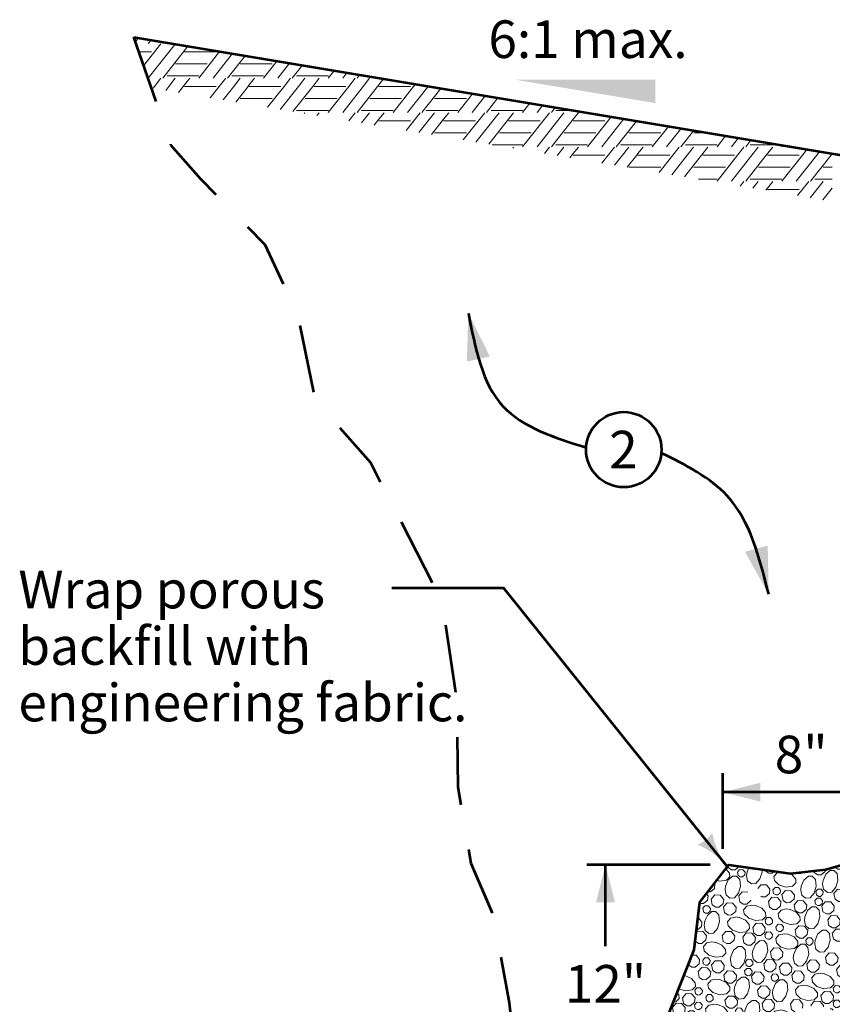
# Model space of a CAD drawing. Units: feet. Extents: x 10270 to 18722, y 6751 to 10974.
# Drawn here: x 14252 to 14770, y 9505 to 10132 of the extents above; entities that cross this region are included whole.
import ezdxf
from ezdxf.enums import TextEntityAlignment as Align

# ---------------------------------------------------------------- set-up
doc = ezdxf.new("R2010")
doc.units = ezdxf.units.FT
doc.header["$MEASUREMENT"] = 0
doc.linetypes.add('DGN Style 2', pattern=[72.125728, 43.275437, -28.850291])
for name, color, linetype, lineweight in [('dsnStdDimension', 140, 'Continuous', 53), ('dsnStdLabel', 140, 'Continuous', 53), ('dsnStdLineWork', 7, 'Continuous', 30), ('dsnStdNote', 7, 'Continuous', 53)]:
    doc.layers.add(name, color=color, linetype=linetype, lineweight=lineweight)
doc.styles.add('Style-Arial', font='ARIAL.TTF')

# ---------------------------------------------------------------- blocks, each defined once
blk = doc.blocks.new('LT')
at = {"linetype": 'ByBlock', "lineweight": -2}
blk.add_hatch(color=0, dxfattribs=at).paths.add_polyline_path([(-20, 5, -0.156), (-20, -5, -0.123106), (0, 0, -0.123106)])

msp = doc.modelspace()

# ---------------------------------------------------------------- hatches: boundary and pattern name
at = {"layer": 'dsnStdLineWork', "linetype": 'Continuous', "lineweight": 13}
h = msp.add_hatch(dxfattribs=at)
h.set_pattern_fill('POROUS', style=0, pattern_type=2)
h.set_pattern_definition([(100.507, (14746.479, 9548.149), (42.1117, -131.6582), [3.741, -219.883]), (50.041, (14745.797, 9551.827), (-404.28996, -491.17489), [3.472, -695.7404]), (357.4934, (14748.0267, 9554.4886), (-660.95241, 34.12702), [3.542, -746.3438]), (309.1157, (14751.565, 9554.3336), (346.20894, -435.75543), [3.482, -614.1416]), (264.749, (14753.762, 9551.632), (-51.42713, -485.85178), [2.749, -573.738]), (219.959, (14753.5103, 9548.895), (-491.17489, -404.28996), [3.3927, -695.82]), (180.864, (14750.91, 9546.716), (-44.773, -44.773), [2.184, -86.042]), (146.647, (14748.726, 9546.683), (43.4425, -43.4425), [2.682, -310.9606]), (66.212, (14751.915, 9560.258), (-90.8773, -177.7622), [4.3294, -335.2735]), (39.959, (14753.6614, 9564.219), (-491.17489, -404.28996), [3.6967, -695.516]), (0.864, (14756.495, 9566.593), (-44.773, -44.773), [2.403, -85.822]), (315, (14758.9, 9566.63), (-1.33, -88.216), [2.962, -58.474]), (276.2842, (14760.993, 9564.535), (39.45013, -308.08959), [4.341, -704.312]), (252.8897, (14761.468, 9560.22), (-46.10402, -132.98895), [4.593, -783.446]), (230.041, (14760.117, 9555.83), (-404.28996, -491.17489), [3.918, -695.2945]), (184.2233, (14757.6005, 9552.827), (-88.2157, -1.33078), [2.9057, -749.6366]), (140.3526, (14754.7027, 9552.613), (43.44247, -43.44246), [3.0986, -675.6673]), (101.741, (14752.317, 9554.59), (40.78091, -219.87388), [3.337, -804.852]), (82.8194, (14751.638, 9557.857), (-48.7656, -309.42036), [2.608, -398.171]), (100.507, (14738.024, 9570.668), (42.1117, -131.6582), [3.741, -219.883]), (50.041, (14737.342, 9574.3465), (-404.28996, -491.17489), [3.472, -695.7404]), (357.4934, (14739.572, 9577.008), (-660.95241, 34.12702), [3.542, -746.3438]), (309.1157, (14743.11, 9576.853), (346.20894, -435.75543), [3.482, -614.1416]), (264.749, (14745.307, 9574.1514), (-51.42713, -485.85178), [2.749, -573.738]), (219.959, (14745.0554, 9571.414), (-491.17489, -404.28996), [3.3927, -695.82]), (180.864, (14742.455, 9569.235), (-44.773, -44.773), [2.184, -86.042]), (146.647, (14740.271, 9569.202), (43.4425, -43.4425), [2.682, -310.9604]), (100.507, (14755.26, 9614.589), (42.1117, -131.6582), [3.741, -219.883]), (50.041, (14754.578, 9618.2673), (-404.28996, -491.17489), [3.472, -695.7403]), (357.4934, (14756.808, 9620.929), (-660.95241, 34.12702), [3.5418, -746.344]), (309.1157, (14760.3464, 9620.774), (346.20894, -435.75543), [3.482, -614.1416]), (264.749, (14762.543, 9618.0724), (-51.42713, -485.85178), [2.749, -573.738]), (219.959, (14762.2916, 9615.335), (-491.17489, -404.28996), [3.3927, -695.82]), (180.864, (14759.69, 9613.156), (-44.773, -44.773), [2.184, -86.042]), (146.647, (14757.508, 9613.123), (43.4425, -43.4425), [2.682, -310.9605]), (100.507, (14778.743, 9596.45), (42.1117, -131.6582), [2.245, -221.379]), (50.041, (14778.3335, 9598.6577), (-404.28996, -491.17489), [2.0834, -697.129]), (357.4934, (14779.6715, 9600.2546), (-660.95241, 34.12702), [2.125, -747.7605]), (309.1157, (14781.7946, 9600.1617), (346.20894, -435.75543), [2.089, -615.5344]), (264.749, (14783.1125, 9598.541), (-51.42713, -485.85178), [1.6496, -574.837]), (219.959, (14782.9616, 9596.898), (-491.17489, -404.28996), [2.0355, -697.177]), (180.864, (14781.4, 9595.59), (-44.773, -44.773), [1.31, -86.915]), (146.647, (14780.091, 9595.571), (43.4425, -43.4425), [1.609, -312.0335]), (100.507, (14763.424, 9563.489), (42.1117, -131.6582), [3.741, -219.883]), (50.041, (14762.742, 9567.167), (-404.28996, -491.17489), [3.4723, -695.7403]), (357.4934, (14764.972, 9569.8285), (-660.95241, 34.12702), [3.5417, -746.344]), (309.1157, (14768.51, 9569.6736), (346.20894, -435.75543), [3.482, -614.1415]), (264.749, (14770.707, 9566.972), (-51.42713, -485.85178), [2.749, -573.738]), (219.959, (14770.4554, 9564.235), (-491.17489, -404.28996), [3.3926, -695.82]), (180.864, (14767.855, 9562.056), (-44.773, -44.773), [2.184, -86.042]), (146.647, (14765.671, 9562.023), (43.4425, -43.4425), [2.682, -310.96]), (100.507, (14764.234, 9594.549), (42.1117, -131.6582), [3.741, -219.883]), (50.041, (14763.5514, 9598.227), (-404.28996, -491.17489), [3.472, -695.7406]), (357.4934, (14765.7813, 9600.8885), (-660.95241, 34.12702), [3.542, -746.3437]), (309.1157, (14769.32, 9600.7336), (346.20894, -435.75543), [3.482, -614.1417]), (264.749, (14771.5164, 9598.032), (-51.42713, -485.85178), [2.749, -573.7377]), (219.959, (14771.265, 9595.295), (-491.17489, -404.28996), [3.3925, -695.82]), (180.864, (14768.664, 9593.116), (-44.773, -44.773), [2.184, -86.042]), (146.647, (14766.481, 9593.083), (43.4425, -43.4425), [2.682, -310.9605]), (100.507, (14745.82, 9564.226), (42.1117, -131.6582), [3.741, -219.883]), (50.041, (14745.138, 9567.9037), (-404.28996, -491.17489), [3.4723, -695.7403]), (357.4934, (14747.368, 9570.565), (-660.95241, 34.12702), [3.542, -746.344]), (309.1157, (14750.9066, 9570.41), (346.20894, -435.75543), [3.482, -614.1416]), (264.749, (14753.103, 9567.709), (-51.42713, -485.85178), [2.749, -573.738]), (219.959, (14752.8517, 9564.9714), (-491.17489, -404.28996), [3.3927, -695.82]), (180.864, (14750.25, 9562.792), (-44.773, -44.773), [2.184, -86.042]), (146.647, (14748.068, 9562.76), (43.4425, -43.4425), [2.682, -310.9605]), (100.507, (14726.685, 9589.513), (42.1117, -131.6582), [3.741, -219.883]), (50.041, (14726.0026, 9593.1913), (-404.28996, -491.17489), [3.472, -695.7405]), (357.4934, (14728.2325, 9595.8527), (-660.95241, 34.12702), [3.542, -746.344]), (309.1157, (14731.771, 9595.698), (346.20894, -435.75543), [3.482, -614.1416]), (264.749, (14733.9676, 9592.996), (-51.42713, -485.85178), [2.749, -573.738]), (219.959, (14733.716, 9590.259), (-491.17489, -404.28996), [3.3926, -695.82]), (180.864, (14731.116, 9588.08), (-44.773, -44.773), [2.184, -86.042]), (146.647, (14728.932, 9588.047), (43.4425, -43.4425), [2.682, -310.96]), (100.507, (14771.183, 9571.427), (42.1117, -131.6582), [3.741, -219.883]), (50.041, (14770.501, 9575.105), (-404.28996, -491.17489), [3.472, -695.7405]), (357.4934, (14772.731, 9577.766), (-660.95241, 34.12702), [3.542, -746.344]), (309.1157, (14776.269, 9577.6113), (346.20894, -435.75543), [3.4817, -614.142]), (264.749, (14778.466, 9574.91), (-51.42713, -485.85178), [2.749, -573.738]), (219.959, (14778.214, 9572.1726), (-491.17489, -404.28996), [3.3925, -695.82]), (180.864, (14775.614, 9569.994), (-44.773, -44.773), [2.184, -86.042]), (146.647, (14773.43, 9569.961), (43.4425, -43.4425), [2.682, -310.9605]), (66.212, (14763.509, 9583.445), (-90.87726, -177.7622), [4.3294, -335.2735]), (39.959, (14765.2553, 9587.407), (-491.17489, -404.28996), [3.697, -695.5156]), (0.864, (14768.09, 9589.78), (-44.773, -44.773), [2.403, -85.823]), (315, (14770.49, 9589.82), (-1.33, -88.216), [2.963, -58.474]), (276.2842, (14772.587, 9587.7225), (39.45013, -308.08959), [4.341, -704.312]), (252.8897, (14773.062, 9583.4076), (-46.10402, -132.98895), [4.5927, -783.4463]), (230.041, (14771.711, 9579.018), (-404.28996, -491.17489), [3.9182, -695.2943]), (184.2233, (14769.1943, 9576.015), (-88.2157, -1.33078), [2.9055, -749.637]), (140.3526, (14766.297, 9575.801), (43.44247, -43.44246), [3.099, -675.667]), (101.7408, (14763.9107, 9577.778), (40.78091, -219.87388), [3.3367, -804.852]), (82.8194, (14763.232, 9581.045), (-48.7656, -309.42036), [2.608, -398.171]), (66.212, (14749.596, 9579.7), (-90.8773, -177.7622), [4.3294, -335.2735]), (39.959, (14751.3427, 9583.6613), (-491.17489, -404.28996), [3.697, -695.5156]), (0.864, (14754.176, 9586.036), (-44.773, -44.773), [2.403, -85.822]), (315, (14756.58, 9586.07), (-1.33, -88.216), [2.963, -58.474]), (276.2842, (14758.674, 9583.977), (39.45013, -308.08959), [4.341, -704.312]), (252.8897, (14759.1494, 9579.662), (-46.10402, -132.98895), [4.5928, -783.4462]), (230.041, (14757.798, 9575.2726), (-404.28996, -491.17489), [3.9183, -695.2943]), (184.2233, (14755.2817, 9572.269), (-88.2157, -1.33078), [2.9055, -749.637]), (140.3526, (14752.384, 9572.055), (43.44247, -43.44246), [3.099, -675.667]), (101.741, (14749.998, 9574.0325), (40.78091, -219.87388), [3.3368, -804.852]), (82.8194, (14749.319, 9577.299), (-48.7656, -309.42036), [2.608, -398.171]), (336.131, (14785.869, 9593.923), (-306.7588, 127.66584), [4.329, -522.5973]), (309.6474, (14789.8274, 9592.171), (43.44246, -43.44247), [3.6944, -675.0715]), (272.5066, (14792.1847, 9589.326), (34.12702, -660.95241), [2.3874, -747.4983]), (225, (14792.29, 9586.94), (-1.33, -88.216), [2.998, -60.321]), (186.5552, (14790.1693, 9584.8214), (-485.85178, -51.42713), [4.3614, -884.9405]), (162.263, (14785.836, 9584.324), (-88.2157, -1.3308), [4.612, -133.617]), (135, (14781.443, 9585.73), (-1.33, -88.216), [3.914, -57.523]), (99.1917, (14778.6757, 9588.4964), (80.23104, -527.96347), [2.6775, -754.8874]), (50.041, (14778.248, 9591.1395), (-404.28996, -491.17489), [3.08, -696.1323]), (12.103, (14780.226, 9593.5), (-132.989, -46.104), [3.3165, -222.917]), (352.703, (14783.469, 9594.196), (-219.8739, 40.7809), [2.607, -307.998]), (100.507, (14775.495, 9578.913), (42.1117, -131.6582), [3.741, -219.883]), (50.041, (14774.813, 9582.5915), (-404.28996, -491.17489), [3.472, -695.7405]), (357.4934, (14777.043, 9585.253), (-660.95241, 34.12702), [3.542, -746.344]), (309.1157, (14780.5815, 9585.098), (346.20894, -435.75543), [3.4817, -614.142]), (264.749, (14782.778, 9582.3965), (-51.42713, -485.85178), [2.749, -573.738]), (219.959, (14782.5265, 9579.659), (-491.17489, -404.28996), [3.3925, -695.82]), (180.864, (14779.926, 9577.48), (-44.773, -44.773), [2.184, -86.042]), (146.647, (14777.742, 9577.447), (43.4425, -43.4425), [2.682, -310.9605]), (336.131, (14742.525, 9564.935), (-306.7588, 127.66584), [4.329, -522.597]), (309.6474, (14746.484, 9563.1835), (43.44246, -43.44247), [3.6944, -675.0716]), (272.5066, (14748.841, 9560.339), (34.12702, -660.95241), [2.387, -747.4985]), (225, (14748.945, 9557.954), (-1.33, -88.216), [2.998, -60.321]), (186.5552, (14746.8256, 9555.834), (-485.85178, -51.42713), [4.3614, -884.9404]), (162.263, (14742.493, 9555.336), (-88.2157, -1.331), [4.612, -133.617]), (135, (14738.1, 9556.74), (-1.33, -88.216), [3.914, -57.523]), (99.1917, (14735.332, 9559.509), (80.23104, -527.96347), [2.6775, -754.8874]), (50.041, (14734.904, 9562.1523), (-404.28996, -491.17489), [3.08, -696.1326]), (12.103, (14736.882, 9564.513), (-132.989, -46.104), [3.317, -222.917]), (352.703, (14740.125, 9565.209), (-219.8739, 40.7809), [2.607, -307.998]), (100.507, (14757.884, 9588.383), (42.1117, -131.6582), [3.741, -219.883]), (50.041, (14757.2016, 9592.0615), (-404.28996, -491.17489), [3.472, -695.7403]), (357.4934, (14759.4316, 9594.723), (-660.95241, 34.12702), [3.542, -746.3437]), (309.1157, (14762.97, 9594.568), (346.20894, -435.75543), [3.482, -614.1415]), (264.749, (14765.167, 9591.8664), (-51.42713, -485.85178), [2.749, -573.738]), (219.959, (14764.9153, 9589.129), (-491.17489, -404.28996), [3.393, -695.8197]), (180.864, (14762.315, 9586.95), (-44.773, -44.773), [2.184, -86.042]), (146.647, (14760.131, 9586.917), (43.4425, -43.4425), [2.682, -310.9606]), (100.507, (14729.448, 9566.389), (42.1117, -131.6582), [3.741, -219.883]), (50.041, (14728.766, 9570.0673), (-404.28996, -491.17489), [3.472, -695.7404]), (357.4934, (14730.9957, 9572.7287), (-660.95241, 34.12702), [3.542, -746.3438]), (309.1157, (14734.534, 9572.574), (346.20894, -435.75543), [3.482, -614.1416]), (264.749, (14736.731, 9569.872), (-51.42713, -485.85178), [2.749, -573.738]), (219.959, (14736.4793, 9567.135), (-491.17489, -404.28996), [3.3927, -695.82]), (180.864, (14733.88, 9564.956), (-44.773, -44.773), [2.184, -86.042]), (146.647, (14731.695, 9564.923), (43.4425, -43.4425), [2.682, -310.9604]), (100.507, (14722.36, 9574.329), (42.1117, -131.6582), [3.741, -219.883]), (50.041, (14721.6776, 9578.007), (-404.28996, -491.17489), [3.472, -695.7405]), (357.4934, (14723.9075, 9580.668), (-660.95241, 34.12702), [3.542, -746.344]), (309.1157, (14727.446, 9580.5133), (346.20894, -435.75543), [3.482, -614.1416]), (264.749, (14729.643, 9577.812), (-51.42713, -485.85178), [2.749, -573.738]), (219.959, (14729.391, 9575.0746), (-491.17489, -404.28996), [3.3926, -695.82]), (180.864, (14726.79, 9572.896), (-44.773, -44.773), [2.184, -86.042]), (146.647, (14724.607, 9572.863), (43.4425, -43.4425), [2.682, -310.96]), (336.131, (14754.948, 9604.5986), (-306.7588, 127.66584), [4.329, -522.597]), (309.6474, (14758.907, 9602.847), (43.44246, -43.44247), [3.6944, -675.0716]), (272.5066, (14761.2644, 9600.002), (34.12702, -660.95241), [2.3873, -747.4984]), (225, (14761.37, 9597.62), (-1.33, -88.216), [2.998, -60.321]), (186.5552, (14759.249, 9595.4974), (-485.85178, -51.42713), [4.3615, -884.9404]), (162.263, (14754.916, 9595), (-88.2157, -1.3308), [4.612, -133.617]), (135, (14750.523, 9596.405), (-1.33, -88.216), [3.914, -57.523]), (99.1917, (14747.7554, 9599.1724), (80.23104, -527.96347), [2.6774, -754.8875]), (50.041, (14747.3277, 9601.8155), (-404.28996, -491.17489), [3.08, -696.1324]), (12.103, (14749.306, 9604.176), (-132.989, -46.104), [3.3165, -222.917]), (352.703, (14752.549, 9604.872), (-219.8739, 40.7809), [2.607, -307.998]), (100.507, (14744.742, 9589.35), (42.1117, -131.6582), [3.741, -219.883]), (50.041, (14744.06, 9593.0277), (-404.28996, -491.17489), [3.4723, -695.7403]), (357.4934, (14746.29, 9595.689), (-660.95241, 34.12702), [3.5417, -746.344]), (309.1157, (14749.828, 9595.534), (346.20894, -435.75543), [3.482, -614.1417]), (264.749, (14752.025, 9592.833), (-51.42713, -485.85178), [2.749, -573.738]), (219.959, (14751.773, 9590.0955), (-491.17489, -404.28996), [3.3926, -695.82]), (180.864, (14749.173, 9587.917), (-44.773, -44.773), [2.184, -86.042]), (146.647, (14746.989, 9587.884), (43.4425, -43.4425), [2.682, -310.9604]), (336.131, (14739.856, 9588.77), (-306.7588, 127.66584), [4.329, -522.597]), (309.6474, (14743.815, 9587.018), (43.44246, -43.44247), [3.6944, -675.0716]), (272.5066, (14746.1725, 9584.1733), (34.12702, -660.95241), [2.3874, -747.4982]), (225, (14746.277, 9581.79), (-1.33, -88.216), [2.998, -60.321]), (186.5552, (14744.1572, 9579.6686), (-485.85178, -51.42713), [4.3614, -884.9404]), (162.263, (14739.824, 9579.17), (-88.2157, -1.331), [4.612, -133.617]), (135, (14735.43, 9580.576), (-1.33, -88.216), [3.914, -57.523]), (99.1917, (14732.6634, 9583.3436), (80.23104, -527.96347), [2.6773, -754.8876]), (50.041, (14732.236, 9585.9865), (-404.28996, -491.17489), [3.08, -696.1323]), (12.103, (14734.214, 9588.348), (-132.989, -46.104), [3.317, -222.917]), (352.703, (14737.457, 9589.043), (-219.8739, 40.7809), [2.607, -307.998]), (336.131, (14765.347, 9612.237), (-306.7588, 127.66584), [4.329, -522.597]), (309.6474, (14769.306, 9610.485), (43.44246, -43.44247), [3.6945, -675.0715]), (272.5066, (14771.6634, 9607.6405), (34.12702, -660.95241), [2.3874, -747.4982]), (225, (14771.77, 9605.255), (-1.33, -88.216), [2.998, -60.321]), (186.5552, (14769.648, 9603.1356), (-485.85178, -51.42713), [4.3614, -884.9404]), (162.263, (14765.315, 9602.638), (-88.2157, -1.3308), [4.612, -133.617]), (135, (14760.92, 9604.04), (-1.33, -88.216), [3.914, -57.523]), (99.1917, (14758.1543, 9606.8107), (80.23104, -527.96347), [2.6774, -754.8875]), (50.041, (14757.7266, 9609.454), (-404.28996, -491.17489), [3.0803, -696.1322]), (12.103, (14759.705, 9611.815), (-132.989, -46.104), [3.317, -222.917]), (352.703, (14762.948, 9612.51), (-219.8739, 40.7809), [2.607, -307.998]), (66.212, (14715.087, 9588.81), (-90.8773, -177.7622), [4.3294, -335.2735]), (39.959, (14716.8334, 9592.772), (-491.17489, -404.28996), [3.697, -695.5156]), (0.864, (14719.667, 9595.146), (-44.773, -44.773), [2.403, -85.823]), (315, (14722.07, 9595.18), (-1.33, -88.216), [2.963, -58.474]), (276.2842, (14724.165, 9593.088), (39.45013, -308.08959), [4.341, -704.312]), (252.8897, (14724.64, 9588.7727), (-46.10402, -132.98895), [4.5927, -783.4463]), (230.041, (14723.289, 9584.3833), (-404.28996, -491.17489), [3.918, -695.2944]), (184.2233, (14720.7724, 9581.38), (-88.2157, -1.33078), [2.9057, -749.6366]), (140.3526, (14717.8746, 9581.166), (43.44247, -43.44246), [3.0986, -675.6674]), (101.741, (14715.489, 9583.143), (40.78091, -219.87388), [3.337, -804.8517]), (82.8194, (14714.81, 9586.41), (-48.7656, -309.42036), [2.608, -398.1715]), (100.507, (14745.619, 9607.597), (42.1117, -131.6582), [3.741, -219.883]), (50.041, (14744.9364, 9611.2755), (-404.28996, -491.17489), [3.4723, -695.7403]), (357.4934, (14747.1664, 9613.937), (-660.95241, 34.12702), [3.5417, -746.344]), (309.1157, (14750.705, 9613.782), (346.20894, -435.75543), [3.482, -614.1417]), (264.749, (14752.9014, 9611.0806), (-51.42713, -485.85178), [2.749, -573.7377]), (219.959, (14752.65, 9608.343), (-491.17489, -404.28996), [3.3925, -695.82]), (180.864, (14750.05, 9606.164), (-44.773, -44.773), [2.184, -86.042]), (146.647, (14747.866, 9606.131), (43.4425, -43.4425), [2.682, -310.96]), (66.212, (14732.848, 9601.97), (-90.8773, -177.7622), [4.33, -335.273]), (39.959, (14734.594, 9605.9316), (-491.17489, -404.28996), [3.6967, -695.516]), (0.864, (14737.428, 9608.306), (-44.773, -44.773), [2.403, -85.822]), (315, (14739.83, 9608.34), (-1.33, -88.216), [2.962, -58.475]), (276.2842, (14741.9254, 9606.2473), (39.45013, -308.08959), [4.341, -704.312]), (252.8897, (14742.4006, 9601.9323), (-46.10402, -132.98895), [4.593, -783.446]), (230.041, (14741.0493, 9597.5427), (-404.28996, -491.17489), [3.918, -695.2943]), (184.2233, (14738.533, 9594.5394), (-88.2157, -1.33078), [2.9054, -749.637]), (140.3526, (14735.6354, 9594.3254), (43.44247, -43.44246), [3.099, -675.667]), (101.7408, (14733.2493, 9596.3026), (40.78091, -219.87388), [3.3367, -804.852]), (82.8194, (14732.57, 9599.57), (-48.7656, -309.42036), [2.608, -398.171]), (100.507, (14723.823, 9598.1), (42.1117, -131.6582), [3.741, -219.883]), (50.041, (14723.1404, 9601.7786), (-404.28996, -491.17489), [3.472, -695.7405]), (357.4934, (14725.3703, 9604.44), (-660.95241, 34.12702), [3.542, -746.3437]), (309.1157, (14728.909, 9604.285), (346.20894, -435.75543), [3.482, -614.1417]), (264.749, (14731.1055, 9601.5835), (-51.42713, -485.85178), [2.749, -573.738]), (219.959, (14730.854, 9598.846), (-491.17489, -404.28996), [3.3926, -695.82]), (180.864, (14728.253, 9596.667), (-44.773, -44.773), [2.184, -86.042]), (146.647, (14726.07, 9596.634), (43.4425, -43.4425), [2.682, -310.9605]), (100.507, (14737.71, 9612.644), (42.1117, -131.6582), [3.741, -219.883]), (50.041, (14737.027, 9616.3225), (-404.28996, -491.17489), [3.472, -695.7405]), (357.4934, (14739.257, 9618.984), (-660.95241, 34.12702), [3.542, -746.344]), (309.1157, (14742.795, 9618.829), (346.20894, -435.75543), [3.482, -614.1416]), (264.749, (14744.992, 9616.1274), (-51.42713, -485.85178), [2.7487, -573.738]), (219.959, (14744.7405, 9613.39), (-491.17489, -404.28996), [3.3926, -695.82]), (180.864, (14742.14, 9611.21), (-44.773, -44.773), [2.184, -86.042]), (146.647, (14739.956, 9611.178), (43.4425, -43.4425), [2.682, -310.9605]), (100.507, (14709.48, 9586.535), (42.1117, -131.6582), [2.245, -221.379]), (50.041, (14709.07, 9588.7425), (-404.28996, -491.17489), [2.0834, -697.129]), (357.4934, (14710.408, 9590.3394), (-660.95241, 34.12702), [2.125, -747.7605]), (309.1157, (14712.531, 9590.2465), (346.20894, -435.75543), [2.089, -615.5344]), (264.749, (14713.849, 9588.6256), (-51.42713, -485.85178), [1.6493, -574.8373]), (219.959, (14713.698, 9586.983), (-491.17489, -404.28996), [2.0358, -697.177]), (180.864, (14712.138, 9585.676), (-44.773, -44.773), [1.31, -86.916]), (146.647, (14710.828, 9585.656), (43.4425, -43.4425), [1.609, -312.0334]), (100.507, (14732.163, 9608.22), (42.1117, -131.6582), [2.245, -221.379]), (50.041, (14731.7535, 9610.427), (-404.28996, -491.17489), [2.0834, -697.129]), (357.4934, (14733.0916, 9612.024), (-660.95241, 34.12702), [2.125, -747.7605]), (309.1157, (14735.2147, 9611.931), (346.20894, -435.75543), [2.089, -615.5344]), (264.749, (14736.5326, 9610.31), (-51.42713, -485.85178), [1.6495, -574.837]), (219.959, (14736.3817, 9608.668), (-491.17489, -404.28996), [2.0356, -697.177]), (180.864, (14734.82, 9607.36), (-44.773, -44.773), [1.31, -86.916]), (146.647, (14733.511, 9607.341), (43.4425, -43.4425), [1.609, -312.0336]), (100.507, (14758.77, 9568.346), (42.1117, -131.6582), [2.245, -221.379]), (50.041, (14758.3605, 9570.5527), (-404.28996, -491.17489), [2.0834, -697.129]), (357.4934, (14759.6985, 9572.1496), (-660.95241, 34.12702), [2.125, -747.7605]), (309.1157, (14761.8216, 9572.0567), (346.20894, -435.75543), [2.089, -615.5344]), (264.749, (14763.1396, 9570.436), (-51.42713, -485.85178), [1.6495, -574.837]), (219.959, (14762.9886, 9568.793), (-491.17489, -404.28996), [2.0356, -697.177]), (180.864, (14761.43, 9567.486), (-44.773, -44.773), [1.31, -86.916]), (146.647, (14760.118, 9567.466), (43.4425, -43.4425), [1.609, -312.033]), (100.507, (14759.269, 9574.124), (42.1117, -131.6582), [2.245, -221.379]), (50.041, (14758.8597, 9576.331), (-404.28996, -491.17489), [2.0834, -697.129]), (357.4934, (14760.1977, 9577.928), (-660.95241, 34.12702), [2.125, -747.7605]), (309.1157, (14762.321, 9577.835), (346.20894, -435.75543), [2.089, -615.5344]), (264.749, (14763.639, 9576.214), (-51.42713, -485.85178), [1.6495, -574.837]), (219.959, (14763.488, 9574.5714), (-491.17489, -404.28996), [2.0356, -697.177]), (180.864, (14761.928, 9573.264), (-44.773, -44.773), [1.31, -86.916]), (146.647, (14760.617, 9573.244), (43.4425, -43.4425), [1.609, -312.033]), (100.507, (14732.02, 9575.122), (42.1117, -131.6582), [2.245, -221.379]), (50.041, (14731.6106, 9577.329), (-404.28996, -491.17489), [2.0835, -697.129]), (357.4934, (14732.9487, 9578.926), (-660.95241, 34.12702), [2.125, -747.7606]), (309.1157, (14735.072, 9578.833), (346.20894, -435.75543), [2.0893, -615.5343]), (264.749, (14736.39, 9577.212), (-51.42713, -485.85178), [1.6496, -574.837]), (219.959, (14736.239, 9575.5696), (-491.17489, -404.28996), [2.0357, -697.177]), (180.864, (14734.68, 9574.26), (-44.773, -44.773), [1.31, -86.916]), (146.647, (14733.369, 9574.242), (43.4425, -43.4425), [1.609, -312.0335]), (100.507, (14771.68, 9591.529), (42.1117, -131.6582), [2.245, -221.379]), (50.041, (14771.2714, 9593.736), (-404.28996, -491.17489), [2.0833, -697.1292]), (357.4934, (14772.6094, 9595.3327), (-660.95241, 34.12702), [2.125, -747.7606]), (309.1157, (14774.7324, 9595.24), (346.20894, -435.75543), [2.0893, -615.5343]), (264.749, (14776.0505, 9593.619), (-51.42713, -485.85178), [1.6493, -574.8374]), (219.959, (14775.8995, 9591.9763), (-491.17489, -404.28996), [2.0357, -697.177]), (180.864, (14774.34, 9590.67), (-44.773, -44.773), [1.31, -86.916]), (146.647, (14773.029, 9590.649), (43.4425, -43.4425), [1.609, -312.0336]), (100.507, (14771.824, 9600.802), (42.1117, -131.6582), [2.245, -221.379]), (50.041, (14771.414, 9603.009), (-404.28996, -491.17489), [2.0834, -697.129]), (357.4934, (14772.7523, 9604.606), (-660.95241, 34.12702), [2.125, -747.7605]), (309.1157, (14774.8754, 9604.513), (346.20894, -435.75543), [2.089, -615.5344]), (264.749, (14776.1934, 9602.892), (-51.42713, -485.85178), [1.6493, -574.8373]), (219.959, (14776.0424, 9601.2496), (-491.17489, -404.28996), [2.0358, -697.1768]), (180.864, (14774.48, 9599.94), (-44.773, -44.773), [1.31, -86.916]), (146.647, (14773.172, 9599.922), (43.4425, -43.4425), [1.609, -312.0334]), (66.212, (14746.187, 9624.582), (-90.87726, -177.7622), [4.3295, -335.2734]), (39.9592, (14747.933, 9628.544), (-491.17489, -404.28996), [3.6967, -695.516]), (0.864, (14750.767, 9630.92), (-44.773, -44.773), [2.403, -85.822]), (315, (14753.17, 9630.954), (-1.33, -88.216), [2.962, -58.475]), (276.2842, (14755.2643, 9628.86), (39.45013, -308.08959), [4.341, -704.312]), (252.8897, (14755.7395, 9624.545), (-46.10402, -132.98895), [4.593, -783.446]), (230.041, (14754.388, 9620.155), (-404.28996, -491.17489), [3.918, -695.2945]), (184.2233, (14751.872, 9617.152), (-88.21571, -1.33078), [2.9056, -749.6367]), (140.3526, (14748.974, 9616.938), (43.44247, -43.44246), [3.0987, -675.6673]), (101.7408, (14746.5883, 9618.915), (40.78091, -219.87388), [3.3366, -804.852]), (82.8194, (14745.909, 9622.182), (-48.76557, -309.42036), [2.608, -398.171])])
h.paths.add_polyline_path([(14798.31295, 9503.66306), (14798.10626, 9541.16313), (14799.82546, 9591.75971), (14786.14062, 9596.61783), (14765.58915, 9590.68037), (14742.79378, 9587.99386), (14727.9912, 9590.21697), (14703.7873, 9593.66752), (14685.34787, 9569.72464), (14681.71672, 9539.31377), (14664.25979, 9495.53223), (14664.35529, 9465.78301), (14660.38372, 9458.74766), (14655.33395, 9441.75941), (14699.82626, 9441.75941), (14799.82546, 9441.75941), (14799.82546, 9453.66296)])
h.paths.add_polyline_path([(14724.29135, 9574.79689, -1), (14715.55672, 9574.79689, -1)], flags=16)
h.paths.add_polyline_path([(14783.91909, 9478.66301, -1), (14733.91899, 9478.66301, -1)], flags=16)

# ---------------------------------------------------------------- linework, layer by layer
at = {"layer": 'dsnStdDimension', "linetype": 'Continuous'}
for p, q in [((14703.45595, 9591.52373), (14560.23475, 9770.09832)), ((14699.82626, 9603.75973), (14699.82626, 9651.90007)), ((14799.82546, 9639.90005), (14699.82626, 9639.90005)), ((14691.78727, 9593.66752), (14613.15021, 9593.66752)), ((14625.15023, 9541.71352), (14625.15023, 9593.66752))]:
    msp.add_line(p, q, dxfattribs=at)
for points, start_tangent in [([(14537.77084, 9945.23784), (14559.75424, 9885.88265), (14612.83241, 9859.52647)], (0.211619577, -0.977352114)), ([(14729.13728, 9766.07309), (14702.75719, 9828.72579), (14660.69657, 9856.01474)], (-0.262060297, 0.965051502))]:
    msp.add_spline(points, degree=3, dxfattribs=dict(at, start_tangent=start_tangent))
at = {"layer": 'dsnStdDimension', "linetype": 'Continuous', "extrusion": (0, 0, -1)}
for points in [[(-14536.78928, 9914.33007), (-14537.77084, 9945.23784), (-14551.44959, 9917.50437)], [(-14619.15022, 9569.66748), (-14625.15023, 9593.66752), (-14631.15025, 9569.66748)]]:
    msp.add_solid(points, dxfattribs=at)
at = {"layer": 'dsnStdDimension', "linetype": 'Continuous'}
for points in [[(14728.51336, 9796.99015), (14729.13728, 9766.07309), (14714.03756, 9793.05923)], [(14723.82631, 9633.90003), (14699.82626, 9639.90005), (14723.82631, 9645.90006)]]:
    msp.add_solid(points, dxfattribs=at)
at = {"layer": 'dsnStdLabel', "linetype": 'Continuous'}
msp.add_line((14488.90385, 9770.09832), (14560.23475, 9770.09832), dxfattribs=at)
at = {"layer": 'dsnStdLineWork', "color": 7, "linetype": 'Continuous', "lineweight": 53}
msp.add_line((14324.48444, 10120.98411), (14799.82546, 10041.76061), dxfattribs=at)
at = {"layer": 'dsnStdLineWork', "color": 7, "linetype": 'Continuous', "lineweight": 13}
for p, q in [((14327.49055, 10120.4831), (14325.5151, 10117.98234)), ((14341.85938, 10116.75783), (14330.75991, 10102.70682)), ((14335.57895, 10119.13503), (14333.83626, 10116.92883)), ((14350.87591, 10116.58553), (14333.83626, 10095.01383)), ((14343.66683, 10117.78705), (14342.98888, 10116.92883)), ((14327.70501, 10111.6042), (14335.81138, 10111.6042)), ((14356.85894, 10112.57214), (14342.98888, 10095.01383)), ((14358.97909, 10115.235), (14356.87559, 10112.57214)), ((14356.87559, 10111.6042), (14377.09147, 10111.6042)), ((14379.26566, 10111.85391), (14365.96296, 10095.01383)), ((14387.35366, 10110.50591), (14375.11634, 10095.01383)), ((14395.44194, 10109.15786), (14384.26896, 10095.01383)), ((14351.14431, 10103.9632), (14356.85894, 10103.9632)), ((14356.87559, 10103.9632), (14371.37759, 10103.9632)), ((14392.42439, 10103.9632), (14398.13902, 10103.9632)), ((14398.15567, 10103.9632), (14412.65767, 10103.9632)), ((14415.74321, 10105.77432), (14407.24305, 10095.01383)), ((14423.8314, 10104.42629), (14416.39642, 10095.01383)), ((14431.91949, 10103.07827), (14425.54905, 10095.01383)), ((14452.22077, 10099.69473), (14448.52313, 10095.01383)), ((14460.30914, 10098.34666), (14457.67651, 10095.01383)), ((14468.39705, 10096.99868), (14466.82913, 10095.01383)), ((14341.85938, 10094.84283), (14337.78832, 10089.6892)), ((14345.79606, 10096.33833), (14356.85894, 10096.33833)), ((14351.01201, 10094.84283), (14346.94112, 10089.6892)), ((14356.85894, 10090.65714), (14356.09432, 10089.6892)), ((14356.87559, 10096.33833), (14366.02859, 10096.33833)), ((14360.18204, 10094.84283), (14356.87559, 10090.65714)), ((14383.13946, 10094.84283), (14379.0684, 10089.6892)), ((14387.07614, 10096.33833), (14398.13902, 10096.33833)), ((14392.29209, 10094.84283), (14388.2212, 10089.6892)), ((14398.13902, 10090.65714), (14397.3744, 10089.6892)), ((14398.15567, 10096.33833), (14407.30867, 10096.33833)), ((14401.46212, 10094.84283), (14398.15567, 10090.65714)), ((14424.41955, 10094.84283), (14420.34848, 10089.6892)), ((14428.35623, 10096.33833), (14439.4191, 10096.33833)), ((14433.57217, 10094.84283), (14429.50129, 10089.6892)), ((14439.4191, 10090.65714), (14438.65448, 10089.6892)), ((14439.43576, 10096.33833), (14448.58876, 10096.33833)), ((14442.7422, 10094.84283), (14439.43576, 10090.65714)), ((14465.69963, 10094.84283), (14461.62856, 10089.6892)), ((14469.63631, 10096.33833), (14472.35917, 10096.33833)), ((14474.85225, 10094.84283), (14470.78137, 10089.6892)), ((14480.69918, 10090.65714), (14479.93457, 10089.6892)), ((14483.70932, 10094.44663), (14480.71584, 10090.65714)), ((14503.99588, 10091.06554), (14502.90865, 10089.6892)), ((14335.22947, 10089.6892), (14335.81138, 10089.6892)), ((14335.2295, 10089.68911), (14335.81138, 10089.68911)), ((14337.78832, 10089.68911), (14336.85561, 10088.50838)), ((14346.94112, 10089.68911), (14344.94365, 10087.16037)), ((14356.09432, 10089.68911), (14353.03189, 10085.81233)), ((14356.87559, 10089.6892), (14377.09147, 10089.6892)), ((14356.87559, 10089.68911), (14377.09147, 10089.68911)), ((14379.0684, 10089.68911), (14373.33316, 10082.42879)), ((14388.2212, 10089.68911), (14381.42139, 10081.08075)), ((14397.3744, 10089.68911), (14389.50944, 10079.73274)), ((14398.15567, 10089.6892), (14418.37155, 10089.6892)), ((14398.15567, 10089.68911), (14418.37155, 10089.68911)), ((14420.34848, 10089.68911), (14409.81072, 10076.34919)), ((14429.50129, 10089.68911), (14417.89913, 10075.00112)), ((14438.65448, 10089.68911), (14425.987, 10073.65315)), ((14439.43576, 10089.6892), (14459.65163, 10089.6892)), ((14439.43576, 10089.68911), (14459.65163, 10089.68911)), ((14461.62856, 10089.68911), (14448.52313, 10073.09874)), ((14470.78137, 10089.68911), (14457.67651, 10073.09874)), ((14479.93457, 10089.68911), (14466.82913, 10073.09874)), ((14480.71584, 10089.6892), (14500.93171, 10089.6892)), ((14480.71584, 10089.68911), (14500.93171, 10089.68911)), ((14502.90865, 10089.68911), (14489.80321, 10073.09874)), ((14512.06145, 10089.68911), (14498.95659, 10073.09874)), ((14520.17222, 10088.36948), (14508.10921, 10073.09874)), ((14512.08384, 10089.71755), (14512.06145, 10089.6892)), ((14540.47349, 10084.98594), (14531.0833, 10073.09874)), ((14392.42439, 10082.04811), (14398.13902, 10082.04811)), ((14398.15567, 10082.04811), (14412.65767, 10082.04811)), ((14433.70448, 10082.04811), (14439.4191, 10082.04811)), ((14439.43576, 10082.04811), (14453.93775, 10082.04811)), ((14474.98456, 10082.04811), (14480.69918, 10082.04811)), ((14480.71584, 10082.04811), (14495.21784, 10082.04811)), ((14516.26464, 10082.04811), (14521.97927, 10082.04811)), ((14521.99592, 10082.04811), (14536.49792, 10082.04811)), ((14548.56164, 10083.63791), (14540.23667, 10073.09874)), ((14556.64977, 10082.28989), (14549.3893, 10073.09874)), ((14557.54472, 10082.04811), (14558.10044, 10082.04811)), ((14576.95105, 10078.90635), (14572.36338, 10073.09874)), ((14428.35623, 10074.42324), (14439.4191, 10074.42324)), ((14433.57217, 10072.92774), (14433.19609, 10072.45163)), ((14439.43576, 10074.42324), (14448.58876, 10074.42324)), ((14442.7422, 10072.92774), (14441.29926, 10071.1011)), ((14465.69963, 10072.92774), (14461.58583, 10067.72001)), ((14469.63631, 10074.42324), (14480.69918, 10074.42324)), ((14474.85225, 10072.92774), (14469.67383, 10066.37201)), ((14480.71584, 10074.42324), (14489.86884, 10074.42324)), ((14484.02228, 10072.92774), (14480.71584, 10068.74206)), ((14506.97971, 10072.92774), (14498.06338, 10061.64042)), ((14516.13234, 10072.92774), (14506.15158, 10060.29238)), ((14510.91639, 10074.42324), (14521.97927, 10074.42324)), ((14521.99592, 10074.42324), (14531.14892, 10074.42324)), ((14525.30237, 10072.92774), (14521.99592, 10068.74206)), ((14548.2598, 10072.92774), (14534.54094, 10055.56082)), ((14557.41242, 10072.92774), (14542.62932, 10054.21276)), ((14552.19647, 10074.42324), (14563.25935, 10074.42324)), ((14563.276, 10074.42324), (14572.429, 10074.42324)), ((14566.58245, 10072.92774), (14563.276, 10068.74206)), ((14589.53988, 10072.92774), (14572.36338, 10051.18374)), ((14585.03939, 10077.55829), (14581.51675, 10073.09874)), ((14598.6925, 10072.92774), (14581.51675, 10051.18374)), ((14593.12733, 10076.2103), (14590.66938, 10073.09874)), ((14593.47656, 10074.42324), (14603.84969, 10074.42324)), ((14607.86253, 10072.92774), (14604.55609, 10068.74206)), ((14480.69918, 10068.74206), (14477.76211, 10065.02396)), ((14480.71584, 10067.77411), (14500.93171, 10067.77411)), ((14521.97927, 10068.74206), (14514.23966, 10058.94437)), ((14521.99592, 10067.77411), (14542.2118, 10067.77411)), ((14563.25935, 10068.74206), (14550.71722, 10052.86478)), ((14563.276, 10067.77411), (14583.49188, 10067.77411)), ((14604.53943, 10068.74206), (14590.66938, 10051.18374)), ((14604.55609, 10067.77411), (14624.77196, 10067.77411)), ((14628.72616, 10070.27716), (14613.64346, 10051.18374)), ((14636.81409, 10068.92917), (14622.79684, 10051.18374)), ((14644.90244, 10067.58111), (14631.94946, 10051.18374)), ((14516.26464, 10060.13311), (14521.97927, 10060.13311)), ((14521.99592, 10060.13311), (14536.49792, 10060.13311)), ((14557.54472, 10060.13311), (14563.25935, 10060.13311)), ((14563.276, 10060.13311), (14577.778, 10060.13311)), ((14598.82481, 10060.13311), (14604.53943, 10060.13311)), ((14604.55609, 10060.13311), (14619.05809, 10060.13311)), ((14640.10489, 10060.13311), (14645.81951, 10060.13311)), ((14645.83617, 10060.13311), (14660.33817, 10060.13311)), ((14665.20371, 10064.19757), (14654.92354, 10051.18374)), ((14673.29183, 10062.84955), (14664.07692, 10051.18374)), ((14681.37999, 10061.50152), (14673.22954, 10051.18374)), ((14681.38497, 10060.13311), (14687.0996, 10060.13311)), ((14687.11625, 10060.13311), (14689.59044, 10060.13311)), ((14701.68127, 10058.11798), (14696.20363, 10051.18374)), ((14709.76957, 10056.76992), (14705.357, 10051.18374)), ((14717.85755, 10055.42193), (14714.50963, 10051.18374)), ((14552.85645, 10052.50824), (14563.25935, 10052.50824)), ((14563.276, 10052.50824), (14572.429, 10052.50824)), ((14566.58245, 10051.01274), (14566.02948, 10050.31273)), ((14589.53988, 10051.01274), (14586.31605, 10046.93164)), ((14593.47656, 10052.50824), (14604.53943, 10052.50824)), ((14598.6925, 10051.01274), (14594.62162, 10045.85911)), ((14604.53943, 10046.82706), (14603.77481, 10045.85911)), ((14604.55609, 10052.50824), (14613.70909, 10052.50824)), ((14607.86253, 10051.01274), (14604.55609, 10046.82706)), ((14630.81996, 10051.01274), (14626.7489, 10045.85911)), ((14634.75664, 10052.50824), (14645.81951, 10052.50824)), ((14639.97259, 10051.01274), (14635.9017, 10045.85911)), ((14645.81951, 10046.82706), (14645.0549, 10045.85911)), ((14645.83617, 10052.50824), (14654.98917, 10052.50824)), ((14649.14261, 10051.01274), (14645.83617, 10046.82706)), ((14672.10004, 10051.01274), (14668.02898, 10045.85911)), ((14676.03672, 10052.50824), (14687.0996, 10052.50824)), ((14681.25267, 10051.01274), (14677.18178, 10045.85911)), ((14687.0996, 10046.82706), (14686.33498, 10045.85911)), ((14687.11625, 10052.50824), (14696.26925, 10052.50824)), ((14690.4227, 10051.01274), (14687.11625, 10046.82706)), ((14713.38013, 10051.01274), (14709.30906, 10045.85911)), ((14717.3168, 10052.50824), (14728.37968, 10052.50824)), ((14722.53275, 10051.01274), (14718.46186, 10045.85911)), ((14728.37968, 10046.82706), (14727.61506, 10045.85911)), ((14728.39633, 10052.50824), (14735.33969, 10052.50824)), ((14731.70278, 10051.01274), (14728.39633, 10046.82706)), ((14738.15883, 10052.03838), (14737.48371, 10051.18374)), ((14753.45638, 10049.48879), (14750.58914, 10045.85911)), ((14761.54427, 10048.14081), (14759.74195, 10045.85911)), ((14769.63266, 10046.79274), (14768.89514, 10045.85911)), ((14594.62162, 10045.85903), (14594.40408, 10045.58363)), ((14603.77481, 10045.85903), (14602.49239, 10044.23558)), ((14604.55609, 10045.85911), (14624.77196, 10045.85911)), ((14604.55609, 10045.85903), (14624.77196, 10045.85903)), ((14626.7489, 10045.85903), (14622.79366, 10040.85204)), ((14635.9017, 10045.85903), (14630.88182, 10039.50401)), ((14645.0549, 10045.85903), (14638.96994, 10038.15599)), ((14645.83617, 10045.85911), (14666.05204, 10045.85911)), ((14645.83617, 10045.85903), (14666.05204, 10045.85903)), ((14668.02898, 10045.85903), (14659.27122, 10034.77244)), ((14677.18178, 10045.85903), (14667.35956, 10033.42439)), ((14686.33498, 10045.85903), (14675.4475, 10032.0764)), ((14687.11625, 10045.85911), (14707.33213, 10045.85911)), ((14687.11625, 10045.85903), (14707.33213, 10045.85903)), ((14709.30906, 10045.85903), (14696.20363, 10029.26865)), ((14718.46186, 10045.85903), (14705.357, 10029.26865)), ((14727.61506, 10045.85903), (14714.50963, 10029.26865)), ((14728.39633, 10045.85911), (14748.61221, 10045.85911)), ((14728.39633, 10045.85903), (14748.61221, 10045.85903)), ((14750.58914, 10045.85903), (14737.48371, 10029.26865)), ((14759.74195, 10045.85903), (14746.63708, 10029.26865)), ((14768.89514, 10045.85903), (14755.78971, 10029.26865)), ((14640.10489, 10038.21803), (14645.81951, 10038.21803)), ((14645.83617, 10038.21803), (14660.33817, 10038.21803)), ((14681.38497, 10038.21803), (14687.0996, 10038.21803)), ((14687.11625, 10038.21803), (14701.61825, 10038.21803)), ((14722.66505, 10038.21803), (14728.37968, 10038.21803)), ((14728.39633, 10038.21803), (14742.89833, 10038.21803)), ((14763.94514, 10038.21803), (14769.65976, 10038.21803)), ((14684.34698, 10030.59315), (14687.0996, 10030.59315)), ((14687.11625, 10030.59315), (14696.26925, 10030.59315)), ((14713.38013, 10029.09765), (14711.04633, 10026.14326)), ((14717.3168, 10030.59315), (14728.37968, 10030.59315)), ((14722.53275, 10029.09765), (14719.13427, 10024.79527)), ((14728.39633, 10030.59315), (14737.54933, 10030.59315)), ((14731.70278, 10029.09765), (14728.39633, 10024.91197)), ((14754.66021, 10029.09765), (14747.52388, 10020.06367)), ((14763.81283, 10029.09765), (14755.61201, 10018.71565)), ((14758.59689, 10030.59315), (14769.65976, 10030.59315)), ((14728.37968, 10024.91197), (14727.22261, 10023.44721)), ((14728.39633, 10023.94403), (14748.61221, 10023.94403)), ((14769.65976, 10024.91197), (14763.70016, 10017.36762))]:
    msp.add_line(p, q, dxfattribs=at)
at = {"layer": 'dsnStdLineWork', "color": 7, "linetype": 'DGN Style 2', "lineweight": 53, "flags": 128}
msp.add_lwpolyline([(14324.48444, 10120.98411), (14348.01013, 10052.46551), (14366.98913, 10030.77523), (14407.99732, 9988.97624), (14428.78385, 9944.69191), (14440.08087, 9889.78838), (14475.32758, 9850.02286), (14520.96755, 9761.45421), (14530.45705, 9697.06118), (14531.0219, 9643.06141), (14539.3817, 9594.71015), (14553.84189, 9560.81908), (14563.78327, 9505.68961), (14570.25881, 9441.75941)], dxfattribs=at)
at = {"layer": 'dsnStdLineWork', "color": 7, "linetype": 'Continuous', "lineweight": 53, "flags": 128}
msp.add_lwpolyline([(14799.82546, 9453.66296), (14799.82546, 9441.75941), (14699.82626, 9441.75941), (14655.33395, 9441.75941), (14660.38372, 9458.74766), (14664.35529, 9465.78301), (14664.25979, 9495.53223), (14681.71672, 9539.31377), (14685.34787, 9569.72464), (14703.7873, 9593.66752), (14727.9912, 9590.21697), (14742.79378, 9587.99386), (14765.58915, 9590.68037), (14786.14062, 9596.61783), (14799.82546, 9591.75971), (14798.10626, 9541.16313), (14798.31295, 9503.66306), (14799.82546, 9453.66296)], dxfattribs=at)
at = {"layer": 'dsnStdLineWork', "color": 7, "linetype": 'Continuous', "lineweight": 53}
msp.add_solid([(14566.93292, 10094.07219), (14656.9331, 10079.07216), (14656.9331, 10094.07219)], dxfattribs=at)
at = {"layer": 'dsnStdNote', "color": 6, "linetype": 'Continuous'}
msp.add_circle((14636.79508, 9858.18757), 24.00005, dxfattribs=at)

# ---------------------------------------------------------------- block references
at = {"layer": 'dsnStdDimension', "linetype": 'Continuous', "xscale": 1.199942402884656, "yscale": 1.199882411763624, "rotation": 308.7304664441235}
msp.add_blockref('LT', (14703.45595, 9591.52373), dxfattribs=at)

# ---------------------------------------------------------------- texts
at = {"layer": 'dsnStdDimension', "linetype": 'Continuous', "style": 'Style-Arial'}
for s, p in [('8"', (14749.82586, 9663.90009)), ('12"', (14625.15023, 9517.71347))]:
    msp.add_text(s, height=24.000048, dxfattribs=at).set_placement(p, align=Align.MIDDLE_CENTER)
at = {"layer": 'dsnStdLabel', "linetype": 'Continuous', "char_height": 24.000048, "line_spacing_factor": 0.9, "style": 'Style-Arial'}
for s, insert, attachment_point in [('6:1 max.\\P', (14550.51967, 10131.76834), 1), ('Wrap porous \\Pbackfill with \\Pengineering fabric.\\P', (14251.02354, 9729.90617), 4)]:
    msp.add_mtext(s, dxfattribs=dict(at, insert=insert, attachment_point=attachment_point))
at = {"layer": 'dsnStdNote', "color": 6, "linetype": 'Continuous', "style": 'Style-Arial'}
msp.add_text('2', height=24.00005, dxfattribs=at).set_placement((14627.47494, 9870.18759), align=Align.TOP_LEFT)

doc.saveas('drawing.dxf')
